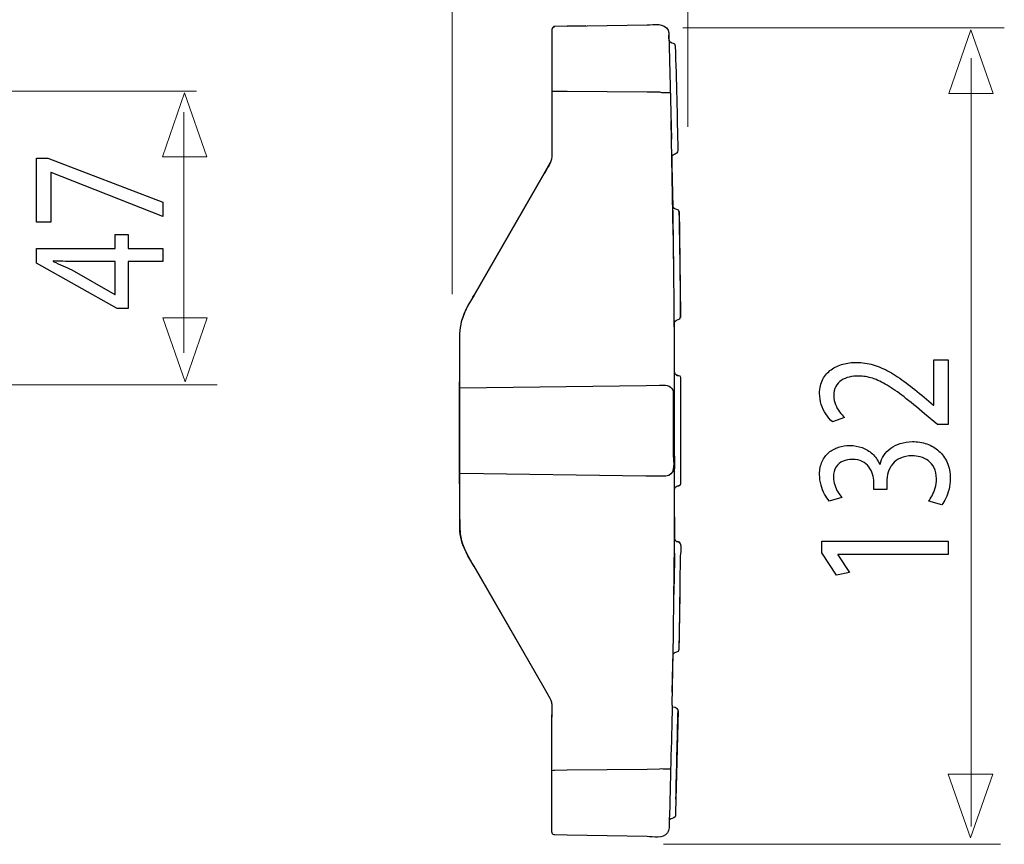
# Model space of a CAD drawing. Units: millimetres. Extents: x -52 to 52, y -30 to 30.
# Drawn here: x 14 to 34, y -29 to -13 of the extents above; entities that cross this region are included whole.
import ezdxf

# ---------------------------------------------------------------- set-up
doc = ezdxf.new("R2010")
doc.units = ezdxf.units.MM
doc.header["$MEASUREMENT"] = 0
doc.layers.add('Ilustrace', color=7, linetype='Continuous')

msp = doc.modelspace()

# ---------------------------------------------------------------- linework, layer by layer
at = {"layer": 'Ilustrace', "color": 250, "lineweight": 15}
for points in [[(22.9424, -18.0445), (22.9424, -18.0445), (22.9424, -6.1067), (22.9424, -6.1067)], [(27.6467, -14.7093), (27.6467, -14.7093), (27.6467, -6.2601), (27.6467, -6.2601)], [(33.9608, -12.7345), (33.9608, -12.7345), (27.5456, -12.7345), (27.5456, -12.7345)], [(33.2975, -13.3412), (33.2975, -13.3412), (33.2975, -28.6589), (33.2975, -28.6589)], [(17.8453, -13.9948), (17.8453, -13.9948), (8.2872, -13.9948), (8.2872, -13.9948)], [(17.5931, -14.4144), (17.5931, -14.4144), (17.5931, -19.2177), (17.5931, -19.2177)], [(18.2588, -19.8503), (18.2588, -19.8503), (8.5849, -19.8503), (8.5849, -19.8503)], [(33.8835, -29.0133), (33.8835, -29.0133), (27.1637, -29.0133), (27.1637, -29.0133)]]:
    msp.add_open_spline(points, degree=3, dxfattribs=at)
at = {"layer": 'Ilustrace', "color": 250, "lineweight": 30}
for points, knots in [([(24.9371, -12.7519), (24.9371, -12.7519), (24.9351, -12.7676), (24.9351, -12.7676), (24.9351, -12.7676), (24.9351, -12.7676), (24.9351, -13.013), (24.9351, -13.013), (24.9351, -13.013), (24.9351, -13.013), (24.9351, -13.8624), (24.9351, -13.8624), (24.9351, -13.8624), (24.9351, -13.8624), (24.9351, -14.1078), (24.9351, -14.1078)], [0, 0, 0, 0, 0.2, 0.2, 0.2, 0.2, 0.4, 0.4, 0.4, 0.4, 0.6, 0.6, 0.6, 0.6, 1, 1, 1, 1]), ([(24.9373, -15.0588), (24.9373, -15.0588), (24.9372, -12.9973), (24.9372, -12.9973), (24.9372, -12.9973), (24.9372, -12.9973), (24.9371, -12.7519), (24.9371, -12.7519)], [0, 0, 0, 0, 0.3333333, 0.3333333, 0.3333333, 0.3333333, 1, 1, 1, 1]), ([(25.6128, -12.6955), (25.6128, -12.6955), (25.3675, -12.6998), (25.3675, -12.6998), (25.3675, -12.6998), (25.3675, -12.6998), (25.2407, -12.702), (25.2407, -12.702), (25.2407, -12.702), (25.2407, -12.702), (24.9954, -12.7063), (24.9954, -12.7063)], [0, 0, 0, 0, 0.25, 0.25, 0.25, 0.25, 0.5, 0.5, 0.5, 0.5, 1, 1, 1, 1]), ([(25.2407, -12.702), (25.2407, -12.702), (26.8368, -12.6741), (26.8368, -12.6741), (26.8368, -12.6741), (26.8368, -12.6741), (27.0821, -12.6699), (27.0821, -12.6699)], [0, 0, 0, 0, 0.3333333, 0.3333333, 0.3333333, 0.3333333, 1, 1, 1, 1]), ([(26.8368, -12.6777), (26.9626, -12.6755), (27.1849, -12.6245), (27.2532, -12.7823), (27.2532, -12.7823), (27.2625, -12.8039), (27.2671, -12.8253), (27.268, -12.8487)], [0, 0, 0, 0, 0.3333333, 0.3333333, 0.3333333, 0.3333333, 1, 1, 1, 1]), ([(24.9351, -12.8136), (24.9351, -13.6435), (24.9351, -14.4734), (24.9351, -15.3032), (24.9351, -15.3032), (24.9237, -15.4333), (24.8465, -15.5225), (24.7797, -15.6384)], [0, 0, 0, 0, 0.3333333, 0.3333333, 0.3333333, 0.3333333, 1, 1, 1, 1]), ([(27.3522, -16.3419), (27.3458, -15.9971), (27.3368, -15.6522), (27.3331, -15.3073), (27.3331, -15.3073), (27.3322, -15.225), (27.4546, -15.2657), (27.4531, -15.1824), (27.4531, -15.1824), (27.4418, -14.4878), (27.4247, -13.7933), (27.4015, -13.099), (27.4015, -13.099), (27.3991, -13.0264), (27.3295, -13.0565), (27.294, -13.0222), (27.294, -13.0222), (27.2573, -12.9867), (27.2725, -12.8825), (27.2718, -12.8584)], [0, 0, 0, 0, 0.1666667, 0.1666667, 0.1666667, 0.1666667, 0.3333333, 0.3333333, 0.3333333, 0.3333333, 0.5, 0.5, 0.5, 0.5, 0.6666667, 0.6666667, 0.6666667, 0.6666667, 1, 1, 1, 1]), ([(24.9379, -13.9964), (24.9379, -13.9964), (25.2406, -13.997), (25.2406, -13.997), (25.2406, -13.997), (25.2406, -13.997), (26.8364, -14.0109), (26.8364, -14.0109), (26.8364, -14.0109), (26.8364, -14.0109), (27.0817, -14.013), (27.0817, -14.013), (27.0817, -14.013), (27.0817, -14.013), (27.1223, -14.0225), (27.1223, -14.0225), (27.1223, -14.0225), (27.1223, -14.0225), (27.3002, -14.0223), (27.3002, -14.0223)], [0, 0, 0, 0, 0.1666667, 0.1666667, 0.1666667, 0.1666667, 0.3333333, 0.3333333, 0.3333333, 0.3333333, 0.5, 0.5, 0.5, 0.5, 0.6666667, 0.6666667, 0.6666667, 0.6666667, 1, 1, 1, 1]), ([(24.9023, -15.4258), (24.9023, -15.4258), (24.7797, -15.6384), (24.7797, -15.6384), (24.7797, -15.6384), (24.7797, -15.6384), (23.3816, -18.0617), (23.3816, -18.0617), (23.3816, -18.0617), (23.3816, -18.0617), (23.259, -18.2742), (23.259, -18.2742), (23.259, -18.2742), (23.259, -18.2742), (23.1954, -18.4006), (23.1954, -18.4006), (23.1954, -18.4006), (23.1954, -18.4006), (23.1881, -18.4181), (23.1881, -18.4181), (23.1881, -18.4181), (23.1881, -18.4181), (23.1381, -18.5643), (23.1381, -18.5643)], [0, 0, 0, 0, 0.1428571, 0.1428571, 0.1428571, 0.1428571, 0.2857143, 0.2857143, 0.2857143, 0.2857143, 0.4285714, 0.4285714, 0.4285714, 0.4285714, 0.5714286, 0.5714286, 0.5714286, 0.5714286, 0.7142857, 0.7142857, 0.7142857, 0.7142857, 1, 1, 1, 1]), ([(23.3831, -18.0635), (23.3831, -18.0635), (24.781, -15.6401), (24.781, -15.6401), (24.781, -15.6401), (24.781, -15.6401), (24.9035, -15.4276), (24.9035, -15.4276), (24.9035, -15.4276), (24.9035, -15.4276), (24.9218, -15.3886), (24.9218, -15.3886)], [0, 0, 0, 0, 0.25, 0.25, 0.25, 0.25, 0.5, 0.5, 0.5, 0.5, 1, 1, 1, 1]), ([(24.7797, -15.6384), (24.7797, -15.6384), (23.3816, -18.0617), (23.3816, -18.0617), (23.3816, -18.0617), (23.3816, -18.0617), (23.259, -18.2742), (23.259, -18.2742), (23.259, -18.2742), (23.259, -18.2742), (23.1883, -18.4178), (23.1883, -18.4178)], [0, 0, 0, 0, 0.25, 0.25, 0.25, 0.25, 0.5, 0.5, 0.5, 0.5, 1, 1, 1, 1]), ([(27.3802, -18.6206), (27.3803, -18.6092), (27.3822, -18.5992), (27.3879, -18.5892), (27.3879, -18.5892), (27.4159, -18.5398), (27.5022, -18.5727), (27.5018, -18.4968), (27.5018, -18.4968), (27.499, -17.8015), (27.4905, -17.106), (27.476, -16.4108), (27.476, -16.4108), (27.4745, -16.3381), (27.3874, -16.368), (27.3593, -16.3194), (27.3593, -16.3194), (27.3542, -16.3105), (27.3516, -16.3004), (27.3514, -16.2903)], [0, 0, 0, 0, 0.1666667, 0.1666667, 0.1666667, 0.1666667, 0.3333333, 0.3333333, 0.3333333, 0.3333333, 0.5, 0.5, 0.5, 0.5, 0.6666667, 0.6666667, 0.6666667, 0.6666667, 1, 1, 1, 1]), ([(23.0969, -18.8882), (23.101, -18.7258), (23.1274, -18.5702), (23.1898, -18.4194), (23.1898, -18.4194), (23.2359, -18.308), (23.3271, -18.1607), (23.3831, -18.0635)], [0, 0, 0, 0, 0.3333333, 0.3333333, 0.3333333, 0.3333333, 1, 1, 1, 1]), ([(27.3798, -22.9626), (27.3798, -22.9626), (27.3798, -22.7172), (27.3798, -22.7172), (27.3798, -22.7172), (27.3798, -22.7172), (27.3801, -18.866), (27.3801, -18.866), (27.3801, -18.866), (27.3801, -18.866), (27.3802, -18.6206), (27.3802, -18.6206)], [0, 0, 0, 0, 0.25, 0.25, 0.25, 0.25, 0.5, 0.5, 0.5, 0.5, 1, 1, 1, 1]), ([(23.0969, -22.4007), (23.0969, -22.4007), (23.0969, -19.1335), (23.0969, -19.1335), (23.0969, -19.1335), (23.0969, -19.1335), (23.0969, -18.8882), (23.0969, -18.8882)], [0, 0, 0, 0, 0.3333333, 0.3333333, 0.3333333, 0.3333333, 1, 1, 1, 1]), ([(27.5073, -19.7082), (27.4944, -19.6592), (27.4519, -19.6745), (27.4178, -19.6551), (27.4178, -19.6551), (27.3974, -19.6436), (27.3894, -19.6252), (27.3863, -19.6031)], [0, 0, 0, 0, 0.3333333, 0.3333333, 0.3333333, 0.3333333, 1, 1, 1, 1]), ([(27.5073, -21.8259), (27.5073, -21.8259), (27.5095, -21.8091), (27.5095, -21.8091), (27.5095, -21.8091), (27.5095, -21.8091), (27.5095, -21.5636), (27.5095, -21.5636), (27.5095, -21.5636), (27.5095, -21.5636), (27.5095, -19.9705), (27.5095, -19.9705), (27.5095, -19.9705), (27.5095, -19.9705), (27.5095, -19.7252), (27.5095, -19.7252), (27.5095, -19.7252), (27.5095, -19.7252), (27.5073, -19.7082), (27.5073, -19.7082)], [0, 0, 0, 0, 0.1666667, 0.1666667, 0.1666667, 0.1666667, 0.3333333, 0.3333333, 0.3333333, 0.3333333, 0.5, 0.5, 0.5, 0.5, 0.6666667, 0.6666667, 0.6666667, 0.6666667, 1, 1, 1, 1]), ([(23.1008, -19.9142), (23.1008, -19.9142), (26.8168, -19.8635), (26.8168, -19.8635), (26.8168, -19.8635), (26.8168, -19.8635), (27.0821, -19.8599), (27.0821, -19.8599)], [0, 0, 0, 0, 0.3333333, 0.3333333, 0.3333333, 0.3333333, 1, 1, 1, 1]), ([(27.0821, -19.8599), (27.1815, -19.8596), (27.3068, -19.8481), (27.3483, -19.9623), (27.3483, -19.9623), (27.3562, -19.9843), (27.3553, -19.9907), (27.3574, -20.0137)], [0, 0, 0, 0, 0.3333333, 0.3333333, 0.3333333, 0.3333333, 1, 1, 1, 1]), ([(27.3574, -20.0137), (27.3574, -20.0137), (27.3574, -20.259), (27.3574, -20.259), (27.3574, -20.259), (27.3574, -20.259), (27.3574, -21.2751), (27.3574, -21.2751)], [0, 0, 0, 0, 0.3333333, 0.3333333, 0.3333333, 0.3333333, 1, 1, 1, 1]), ([(27.3574, -21.2751), (27.3574, -21.3798), (27.4065, -21.5996), (27.265, -21.6597), (27.265, -21.6597), (27.2478, -21.6671), (27.2263, -21.6718), (27.2077, -21.6725)], [0, 0, 0, 0, 0.3333333, 0.3333333, 0.3333333, 0.3333333, 1, 1, 1, 1]), ([(27.2077, -21.6724), (27.2077, -21.6724), (27.0724, -21.6744), (27.0724, -21.6744), (27.0724, -21.6744), (27.0724, -21.6744), (26.8081, -21.6708), (26.8081, -21.6708), (26.8081, -21.6708), (26.8081, -21.6708), (23.1059, -21.6202), (23.1059, -21.6202)], [0, 0, 0, 0, 0.25, 0.25, 0.25, 0.25, 0.5, 0.5, 0.5, 0.5, 1, 1, 1, 1]), ([(27.3863, -21.9311), (27.3894, -21.9091), (27.3973, -21.8906), (27.4177, -21.879), (27.4177, -21.879), (27.4518, -21.8596), (27.4944, -21.8751), (27.5073, -21.8259)], [0, 0, 0, 0, 0.3333333, 0.3333333, 0.3333333, 0.3333333, 1, 1, 1, 1]), ([(23.3831, -23.4706), (23.288, -23.3057), (23.1879, -23.1482), (23.1383, -22.9626), (23.1383, -22.9626), (23.0889, -22.7772), (23.0969, -22.5908), (23.0969, -22.4007)], [0, 0, 0, 0, 0.3333333, 0.3333333, 0.3333333, 0.3333333, 1, 1, 1, 1]), ([(24.9204, -26.1471), (24.9204, -26.1471), (24.9023, -26.1083), (24.9023, -26.1083), (24.9023, -26.1083), (24.9023, -26.1083), (24.7797, -25.8958), (24.7797, -25.8958), (24.7797, -25.8958), (24.7797, -25.8958), (23.3816, -23.4725), (23.3816, -23.4725), (23.3816, -23.4725), (23.3816, -23.4725), (23.259, -23.26), (23.259, -23.26), (23.259, -23.26), (23.259, -23.26), (23.1893, -23.1189), (23.1893, -23.1189)], [0, 0, 0, 0, 0.1666667, 0.1666667, 0.1666667, 0.1666667, 0.3333333, 0.3333333, 0.3333333, 0.3333333, 0.5, 0.5, 0.5, 0.5, 0.6666667, 0.6666667, 0.6666667, 0.6666667, 1, 1, 1, 1]), ([(27.476, -25.1234), (27.476, -25.1234), (27.4791, -24.878), (27.4791, -24.878), (27.4791, -24.878), (27.4791, -24.878), (27.4988, -23.2828), (27.4988, -23.2828)], [0, 0, 0, 0, 0.3333333, 0.3333333, 0.3333333, 0.3333333, 1, 1, 1, 1]), ([(24.9037, -26.1064), (24.9037, -26.1064), (24.7812, -25.8938), (24.7812, -25.8938), (24.7812, -25.8938), (24.7812, -25.8938), (23.3831, -23.4706), (23.3831, -23.4706)], [0, 0, 0, 0, 0.3333333, 0.3333333, 0.3333333, 0.3333333, 1, 1, 1, 1]), ([(27.3514, -25.2439), (27.3516, -25.2338), (27.3542, -25.2236), (27.3593, -25.2148), (27.3593, -25.2148), (27.3874, -25.1662), (27.4745, -25.1961), (27.476, -25.1234)], [0, 0, 0, 0, 0.3333333, 0.3333333, 0.3333333, 0.3333333, 1, 1, 1, 1]), ([(27.3376, -25.9816), (27.3376, -25.9816), (27.3476, -25.4377), (27.3476, -25.4377), (27.3476, -25.4377), (27.3476, -25.4377), (27.3522, -25.1923), (27.3522, -25.1923)], [0, 0, 0, 0, 0.3333333, 0.3333333, 0.3333333, 0.3333333, 1, 1, 1, 1]), ([(27.4532, -26.3506), (27.4487, -26.3143), (27.429, -26.2946), (27.3931, -26.2892), (27.3931, -26.2892), (27.3931, -26.2892), (27.3319, -26.279), (27.3319, -26.279)], [0, 0, 0, 0, 0.3333333, 0.3333333, 0.3333333, 0.3333333, 1, 1, 1, 1]), ([(24.9351, -27.4177), (24.9351, -27.4177), (24.9351, -27.1724), (24.9351, -27.1724), (24.9351, -27.1724), (24.9351, -27.1724), (24.9351, -26.4763), (24.9351, -26.4763)], [0, 0, 0, 0, 0.3333333, 0.3333333, 0.3333333, 0.3333333, 1, 1, 1, 1]), ([(27.4532, -26.3506), (27.4532, -26.3506), (27.4471, -26.5958), (27.4471, -26.5958), (27.4471, -26.5958), (27.4471, -26.5958), (27.4094, -28.1262), (27.4094, -28.1262), (27.4094, -28.1262), (27.4094, -28.1262), (27.4034, -28.3715), (27.4034, -28.3715)], [0, 0, 0, 0, 0.25, 0.25, 0.25, 0.25, 0.5, 0.5, 0.5, 0.5, 1, 1, 1, 1]), ([(24.9351, -28.7666), (24.9351, -28.7666), (24.9351, -28.5212), (24.9351, -28.5212), (24.9351, -28.5212), (24.9351, -28.5212), (24.9351, -27.179), (24.9351, -27.179), (24.9351, -27.179), (24.9351, -27.179), (24.9351, -26.9336), (24.9351, -26.9336)], [0, 0, 0, 0, 0.25, 0.25, 0.25, 0.25, 0.5, 0.5, 0.5, 0.5, 1, 1, 1, 1]), ([(27.2973, -27.5168), (27.2973, -27.5168), (27.154, -27.518), (27.154, -27.518), (27.154, -27.518), (27.154, -27.518), (27.1223, -27.5117), (27.1223, -27.5117), (27.1223, -27.5117), (27.1223, -27.5117), (27.0817, -27.5181), (27.0817, -27.5181), (27.0817, -27.5181), (27.0817, -27.5181), (26.8364, -27.5206), (26.8364, -27.5206), (26.8364, -27.5206), (26.8364, -27.5206), (25.2406, -27.5368), (25.2406, -27.5368), (25.2406, -27.5368), (25.2406, -27.5368), (24.9952, -27.5392), (24.9952, -27.5392)], [0, 0, 0, 0, 0.1428571, 0.1428571, 0.1428571, 0.1428571, 0.2857143, 0.2857143, 0.2857143, 0.2857143, 0.4285714, 0.4285714, 0.4285714, 0.4285714, 0.5714286, 0.5714286, 0.5714286, 0.5714286, 0.7142857, 0.7142857, 0.7142857, 0.7142857, 1, 1, 1, 1]), ([(27.4034, -28.3715), (27.4028, -28.3954), (27.408, -28.4413), (27.3923, -28.4669), (27.3923, -28.4669), (27.3655, -28.5103), (27.3094, -28.4812), (27.2834, -28.5256), (27.2834, -28.5256), (27.2783, -28.5342), (27.2758, -28.5439), (27.2754, -28.5539)], [0, 0, 0, 0, 0.25, 0.25, 0.25, 0.25, 0.5, 0.5, 0.5, 0.5, 1, 1, 1, 1]), ([(26.8368, -28.86), (26.8368, -28.86), (25.2407, -28.8322), (25.2407, -28.8322), (25.2407, -28.8322), (25.2407, -28.8322), (24.9954, -28.8279), (24.9954, -28.8279), (24.9954, -28.8279), (24.9954, -28.8279), (24.9797, -28.8256), (24.9797, -28.8256)], [0, 0, 0, 0, 0.25, 0.25, 0.25, 0.25, 0.5, 0.5, 0.5, 0.5, 1, 1, 1, 1]), ([(27.2715, -28.6856), (27.2698, -28.721), (27.2595, -28.7548), (27.2393, -28.7842), (27.2393, -28.7842), (27.1543, -28.9083), (26.9527, -28.862), (26.8368, -28.86)], [0, 0, 0, 0, 0.3333333, 0.3333333, 0.3333333, 0.3333333, 1, 1, 1, 1])]:
    msp.add_open_spline(points, degree=3, knots=knots, dxfattribs=at)
for points in [[(24.9954, -12.7063), (24.9682, -12.707), (24.9441, -12.7256), (24.9371, -12.7519)], [(24.9527, -12.7278), (24.966, -12.7175), (24.9777, -12.7103), (24.9952, -12.7099)], [(27.3256, -14.9556), (27.3256, -14.9556), (27.2715, -12.8486), (27.2715, -12.8486)], [(27.357, -16.827), (27.357, -16.827), (27.3175, -14.5916), (27.3175, -14.5916)], [(27.3522, -16.3419), (27.3522, -16.3419), (27.3308, -15.1955), (27.3308, -15.1955)], [(27.3477, -16.0795), (27.3477, -16.0795), (27.3308, -15.1958), (27.3308, -15.1958)], [(27.3517, -16.3136), (27.3517, -16.3136), (27.3308, -15.1958), (27.3308, -15.1958)], [(27.381, -19.1873), (27.3732, -18.1517), (27.363, -17.1162), (27.3477, -16.0806)], [(27.3514, -16.2903), (27.3514, -16.2903), (27.3477, -16.0822), (27.3477, -16.0822)], [(27.4737, -16.3962), (27.485, -17.1016), (27.4939, -17.8072), (27.4999, -18.5128)], [(27.3686, -17.4928), (27.3686, -17.4928), (27.3574, -16.6717), (27.3574, -16.6717)], [(27.3833, -19.0552), (27.3833, -19.0552), (27.3798, -18.5716), (27.3798, -18.5716)], [(27.3834, -19.0592), (27.3834, -19.0592), (27.3798, -18.5716), (27.3798, -18.5716)], [(23.0948, -21.6772), (23.0948, -21.6772), (23.0948, -19.7901), (23.0948, -19.7901)], [(27.4044, -19.649), (27.4236, -19.6633), (27.4403, -19.667), (27.4637, -19.6696)], [(27.5073, -21.8259), (27.51, -21.12), (27.51, -20.4141), (27.5073, -19.7082)], [(23.0948, -19.9582), (23.0948, -19.9582), (23.0948, -21.5861), (23.0948, -21.5861)], [(23.0948, -19.9726), (23.0948, -19.9726), (23.0948, -21.576), (23.0948, -21.576)], [(23.0948, -19.9919), (23.0948, -19.9919), (23.0948, -21.5615), (23.0948, -21.5615)], [(23.0948, -20.0146), (23.0948, -20.0146), (23.0948, -21.5196), (23.0948, -21.5196)], [(23.0948, -21.4948), (23.0948, -21.4948), (23.0948, -20.0394), (23.0948, -20.0394)], [(27.3707, -21.5886), (27.4014, -21.4872), (27.3843, -21.3815), (27.3843, -21.2751)], [(23.0948, -21.7442), (23.0948, -21.7442), (23.0948, -21.4807), (23.0948, -21.4807)], [(23.0948, -21.8235), (23.0948, -21.8235), (23.0948, -21.5443), (23.0948, -21.5443)], [(23.0948, -21.6217), (23.0948, -21.6217), (23.0948, -22.0139), (23.0948, -22.0139)], [(23.0948, -21.9296), (23.0948, -22.2219), (23.0862, -22.515), (23.1053, -22.8066)], [(27.4043, -21.8851), (27.4322, -21.8644), (27.4642, -21.8693), (27.4914, -21.849)], [(27.3833, -22.4832), (27.3833, -22.4832), (27.3802, -22.9136), (27.3802, -22.9136)], [(23.1893, -23.1189), (23.1187, -22.9757), (23.0982, -22.8048), (23.0949, -22.6471)], [(27.3533, -25.2297), (27.3662, -24.4632), (27.373, -23.6967), (27.382, -22.9301)], [(27.3802, -22.9136), (27.3836, -22.9452), (27.3967, -22.9626), (27.4263, -22.9745)], [(27.4263, -22.9745), (27.4478, -22.9825), (27.4654, -22.9835), (27.4842, -22.9979)], [(27.4988, -23.2828), (27.4993, -23.2487), (27.5633, -22.9926), (27.441, -22.9754)], [(27.3776, -23.2089), (27.3776, -23.2089), (27.3688, -24.0357), (27.3688, -24.0357)], [(27.3798, -23.2095), (27.3798, -23.2095), (27.3688, -24.0357), (27.3688, -24.0357)], [(27.3776, -23.2089), (27.3776, -23.2089), (27.3711, -23.8033), (27.3711, -23.8033)], [(27.4737, -25.138), (27.4737, -25.138), (27.4914, -24.0417), (27.4914, -24.0417)], [(27.3353, -26.242), (27.3353, -26.242), (27.3522, -25.1923), (27.3522, -25.1923)], [(27.3477, -25.452), (27.3477, -25.452), (27.3514, -25.2439), (27.3514, -25.2439)], [(24.937, -26.4754), (24.937, -26.3715), (24.9628, -26.212), (24.9037, -26.1064)], [(24.9351, -26.4763), (24.9351, -26.4088), (24.9543, -26.2405), (24.9204, -26.1471)], [(27.3347, -26.2407), (27.3164, -27.0073), (27.2998, -27.7739), (27.2773, -28.5404)], [(27.4084, -28.1168), (27.4231, -27.5231), (27.439, -26.9295), (27.4513, -26.3357)], [(24.9952, -27.5392), (24.9774, -27.5394), (24.9603, -27.541), (24.9431, -27.5457)], [(27.2754, -28.5539), (27.2754, -28.5539), (27.2715, -28.6856), (27.2715, -28.6856)], [(24.9797, -28.8256), (24.9535, -28.8181), (24.9353, -28.7937), (24.9351, -28.7666)]]:
    msp.add_open_spline(points, degree=3, dxfattribs=at)
at = {"layer": 'Ilustrace', "color": 250, "lineweight": 9}
for points in [[(33.7383, -14.0466), (33.7383, -14.0466), (33.7383, -14.0466), (33.7383, -14.0466), (33.7383, -14.0466), (33.7383, -14.0466), (33.7383, -14.0466), (33.7383, -14.0466), (33.7383, -14.0466), (33.7383, -14.0466), (33.2949, -12.7738), (33.2949, -12.7738), (33.2949, -12.7738), (33.2949, -12.7738), (32.8515, -14.0466), (32.8515, -14.0466), (32.8515, -14.0466), (32.8515, -14.0466), (32.8515, -14.0466), (32.8515, -14.0466), (32.8515, -14.0466), (32.8515, -14.0466), (32.8515, -14.0466), (32.8515, -14.0466), (32.8515, -14.0466), (32.8515, -14.0466), (33.7383, -14.0466), (33.7383, -14.0466)], [(18.0504, -15.3069), (18.0504, -15.3069), (18.0504, -15.3069), (18.0504, -15.3069), (18.0504, -15.3069), (18.0504, -15.3069), (18.0504, -15.3069), (18.0504, -15.3069), (18.0504, -15.3069), (18.0504, -15.3069), (17.607, -14.0341), (17.607, -14.0341), (17.607, -14.0341), (17.607, -14.0341), (17.1636, -15.3069), (17.1636, -15.3069), (17.1636, -15.3069), (17.1636, -15.3069), (17.1636, -15.3069), (17.1636, -15.3069), (17.1636, -15.3069), (17.1636, -15.3069), (17.1636, -15.3069), (17.1636, -15.3069), (17.1636, -15.3069), (17.1636, -15.3069), (18.0504, -15.3069), (18.0504, -15.3069)], [(18.0591, -18.517), (18.0591, -18.517), (18.0591, -18.517), (18.0591, -18.517), (18.0591, -18.517), (18.0591, -18.517), (18.0591, -18.517), (18.0591, -18.517), (18.0591, -18.517), (18.0591, -18.517), (17.6157, -19.7898), (17.6157, -19.7898), (17.6157, -19.7898), (17.6157, -19.7898), (17.1723, -18.517), (17.1723, -18.517), (17.1723, -18.517), (17.1723, -18.517), (17.1723, -18.517), (17.1723, -18.517), (17.1723, -18.517), (17.1723, -18.517), (17.1723, -18.517), (17.1723, -18.517), (17.1723, -18.517), (17.1723, -18.517), (18.0591, -18.517), (18.0591, -18.517)], [(33.7306, -27.6141), (33.7306, -27.6141), (33.7306, -27.6141), (33.7306, -27.6141), (33.7306, -27.6141), (33.7306, -27.6141), (33.7306, -27.6141), (33.7306, -27.6141), (33.7306, -27.6141), (33.7306, -27.6141), (33.2872, -28.8869), (33.2872, -28.8869), (33.2872, -28.8869), (33.2872, -28.8869), (32.8438, -27.6141), (32.8438, -27.6141), (32.8438, -27.6141), (32.8438, -27.6141), (32.8438, -27.6141), (32.8438, -27.6141), (32.8438, -27.6141), (32.8438, -27.6141), (32.8438, -27.6141), (32.8438, -27.6141), (32.8438, -27.6141), (32.8438, -27.6141), (33.7306, -27.6141), (33.7306, -27.6141)]]:
    msp.add_open_spline(points, degree=3, knots=[0, 0, 0, 0, 0.125, 0.125, 0.125, 0.125, 0.25, 0.25, 0.25, 0.25, 0.375, 0.375, 0.375, 0.375, 0.5, 0.5, 0.5, 0.5, 0.625, 0.625, 0.625, 0.625, 0.75, 0.75, 0.75, 0.75, 1, 1, 1, 1], dxfattribs=at)
at = {"layer": 'Ilustrace', "color": 250}
for points, knots in [([(14.6524, -16.6073), (14.6524, -16.6073), (14.9356, -16.6073), (14.9356, -16.6073), (14.9356, -16.6073), (14.9356, -16.6073), (14.9356, -15.6202), (14.9356, -15.6202), (14.9356, -15.6202), (14.9356, -15.6202), (14.9433, -15.6202), (14.9433, -15.6202), (14.9433, -15.6202), (14.9433, -15.6202), (17.1745, -16.4955), (17.1745, -16.4955), (17.1745, -16.4955), (17.1745, -16.4955), (17.1745, -16.213), (17.1745, -16.213), (17.1745, -16.213), (17.1745, -16.213), (14.8773, -15.3345), (14.8773, -15.3345), (14.8773, -15.3345), (14.8773, -15.3345), (14.6524, -15.3345), (14.6524, -15.3345), (14.6524, -15.3345), (14.6524, -15.3345), (14.6524, -16.6073), (14.6524, -16.6073)], [0, 0, 0, 0, 0.1111111, 0.1111111, 0.1111111, 0.1111111, 0.2222222, 0.2222222, 0.2222222, 0.2222222, 0.3333333, 0.3333333, 0.3333333, 0.3333333, 0.4444444, 0.4444444, 0.4444444, 0.4444444, 0.5555556, 0.5555556, 0.5555556, 0.5555556, 0.6666667, 0.6666667, 0.6666667, 0.6666667, 0.7777778, 0.7777778, 0.7777778, 0.7777778, 1, 1, 1, 1]), ([(17.1745, -17.135), (17.1745, -17.135), (16.4839, -17.135), (16.4839, -17.135), (16.4839, -17.135), (16.4839, -17.135), (16.4839, -16.8525), (16.4839, -16.8525), (16.4839, -16.8525), (16.4839, -16.8525), (16.22, -16.8525), (16.22, -16.8525), (16.22, -16.8525), (16.22, -16.8525), (16.22, -17.135), (16.22, -17.135), (16.22, -17.135), (16.22, -17.135), (14.6524, -17.135), (14.6524, -17.135), (14.6524, -17.135), (14.6524, -17.135), (14.6524, -17.4298), (14.6524, -17.4298), (14.6524, -17.4298), (14.6524, -17.4298), (16.2627, -18.33), (16.2627, -18.33), (16.2627, -18.33), (16.2627, -18.33), (16.4839, -18.33), (16.4839, -18.33), (16.4839, -18.33), (16.4839, -18.33), (16.4839, -17.3925), (16.4839, -17.3925), (16.4839, -17.3925), (16.4839, -17.3925), (17.1745, -17.3925), (17.1745, -17.3925), (17.1745, -17.3925), (17.1745, -17.3925), (17.1745, -17.135), (17.1745, -17.135)], [0, 0, 0, 0, 0.0833333, 0.0833333, 0.0833333, 0.0833333, 0.1666667, 0.1666667, 0.1666667, 0.1666667, 0.25, 0.25, 0.25, 0.25, 0.3333333, 0.3333333, 0.3333333, 0.3333333, 0.4166667, 0.4166667, 0.4166667, 0.4166667, 0.5, 0.5, 0.5, 0.5, 0.5833333, 0.5833333, 0.5833333, 0.5833333, 0.6666667, 0.6666667, 0.6666667, 0.6666667, 0.75, 0.75, 0.75, 0.75, 0.8333333, 0.8333333, 0.8333333, 0.8333333, 1, 1, 1, 1]), ([(16.22, -18.0538), (16.22, -18.0538), (16.2121, -18.0538), (16.2121, -18.0538), (16.2121, -18.0538), (16.2121, -18.0538), (15.3547, -17.5602), (15.3547, -17.5602), (15.3547, -17.5602), (15.2971, -17.5328), (15.2389, -17.5053), (15.18, -17.4785), (15.18, -17.4785), (15.1205, -17.4521), (15.0547, -17.4231), (14.9822, -17.3925), (14.9822, -17.3925), (14.9822, -17.3925), (14.9822, -17.3832), (14.9822, -17.3832), (14.9822, -17.3832), (15.114, -17.3895), (15.246, -17.3925), (15.378, -17.3925), (15.378, -17.3925), (15.378, -17.3925), (16.22, -17.3925), (16.22, -17.3925), (16.22, -17.3925), (16.22, -17.3925), (16.22, -18.0538), (16.22, -18.0538)], [0, 0, 0, 0, 0.1111111, 0.1111111, 0.1111111, 0.1111111, 0.2222222, 0.2222222, 0.2222222, 0.2222222, 0.3333333, 0.3333333, 0.3333333, 0.3333333, 0.4444444, 0.4444444, 0.4444444, 0.4444444, 0.5555556, 0.5555556, 0.5555556, 0.5555556, 0.6666667, 0.6666667, 0.6666667, 0.6666667, 0.7777778, 0.7777778, 0.7777778, 0.7777778, 1, 1, 1, 1]), ([(32.8405, -19.3552), (32.8405, -19.3552), (32.5573, -19.3552), (32.5573, -19.3552), (32.5573, -19.3552), (32.5573, -19.3552), (32.5573, -20.2587), (32.5573, -20.2587), (32.5573, -20.2587), (32.5573, -20.2587), (32.5494, -20.2587), (32.5494, -20.2587), (32.5494, -20.2587), (32.5494, -20.2587), (32.3633, -20.1003), (32.3633, -20.1003), (32.3633, -20.1003), (32.2358, -19.9937), (32.1149, -19.8975), (32.001, -19.8122), (32.001, -19.8122), (31.8873, -19.7268), (31.7761, -19.6538), (31.6687, -19.5932), (31.6687, -19.5932), (31.5612, -19.5323), (31.4533, -19.4862), (31.3446, -19.4536), (31.3446, -19.4536), (31.2366, -19.4215), (31.1247, -19.4054), (31.0091, -19.405), (31.0091, -19.405), (30.9178, -19.405), (30.8286, -19.4163), (30.742, -19.4401), (30.742, -19.4401), (30.6552, -19.464), (30.577, -19.5011), (30.5073, -19.5509), (30.5073, -19.5509), (30.4366, -19.6005), (30.381, -19.6647), (30.3397, -19.7427), (30.3397, -19.7427), (30.2976, -19.8209), (30.2763, -19.914), (30.2757, -20.0226), (30.2757, -20.0226), (30.2763, -20.0993), (30.2874, -20.1721), (30.31, -20.2416), (30.31, -20.2416), (30.3326, -20.3109), (30.3629, -20.375), (30.4018, -20.434), (30.4018, -20.434), (30.44, -20.4924), (30.4832, -20.5447), (30.5318, -20.5908), (30.5318, -20.5908), (30.5318, -20.5908), (30.7723, -20.5039), (30.7723, -20.5039), (30.7723, -20.5039), (30.7393, -20.4727), (30.7063, -20.4356), (30.674, -20.3921), (30.674, -20.3921), (30.641, -20.3486), (30.6145, -20.3006), (30.5926, -20.2472), (30.5926, -20.2472), (30.5713, -20.194), (30.5596, -20.1366), (30.5589, -20.0754), (30.5589, -20.0754), (30.5596, -20.0004), (30.5731, -19.9373), (30.5996, -19.8861), (30.5996, -19.8861), (30.6269, -19.8354), (30.6631, -19.7945), (30.709, -19.764), (30.709, -19.764), (30.7555, -19.7334), (30.8078, -19.7112), (30.8667, -19.6978), (30.8667, -19.6978), (30.9257, -19.6843), (30.987, -19.6776), (31.0517, -19.6782), (31.0517, -19.6782), (31.1461, -19.6782), (31.2393, -19.6931), (31.3317, -19.7231), (31.3317, -19.7231), (31.4248, -19.7531), (31.5218, -19.7987), (31.624, -19.8602), (31.624, -19.8602), (31.7262, -19.9218), (31.8382, -20), (31.9597, -20.0945), (31.9597, -20.0945), (32.0813, -20.1888), (32.2184, -20.3006), (32.371, -20.4292), (32.371, -20.4292), (32.371, -20.4292), (32.631, -20.6435), (32.631, -20.6435), (32.631, -20.6435), (32.631, -20.6435), (32.8405, -20.6435), (32.8405, -20.6435), (32.8405, -20.6435), (32.8405, -20.6435), (32.8405, -19.3552), (32.8405, -19.3552)], [0, 0, 0, 0, 0.0322581, 0.0322581, 0.0322581, 0.0322581, 0.0645161, 0.0645161, 0.0645161, 0.0645161, 0.0967742, 0.0967742, 0.0967742, 0.0967742, 0.1290323, 0.1290323, 0.1290323, 0.1290323, 0.1612903, 0.1612903, 0.1612903, 0.1612903, 0.1935484, 0.1935484, 0.1935484, 0.1935484, 0.2258065, 0.2258065, 0.2258065, 0.2258065, 0.2580645, 0.2580645, 0.2580645, 0.2580645, 0.2903226, 0.2903226, 0.2903226, 0.2903226, 0.3225806, 0.3225806, 0.3225806, 0.3225806, 0.3548387, 0.3548387, 0.3548387, 0.3548387, 0.3870968, 0.3870968, 0.3870968, 0.3870968, 0.4193548, 0.4193548, 0.4193548, 0.4193548, 0.4516129, 0.4516129, 0.4516129, 0.4516129, 0.483871, 0.483871, 0.483871, 0.483871, 0.516129, 0.516129, 0.516129, 0.516129, 0.5483871, 0.5483871, 0.5483871, 0.5483871, 0.5806452, 0.5806452, 0.5806452, 0.5806452, 0.6129032, 0.6129032, 0.6129032, 0.6129032, 0.6451613, 0.6451613, 0.6451613, 0.6451613, 0.6774194, 0.6774194, 0.6774194, 0.6774194, 0.7096774, 0.7096774, 0.7096774, 0.7096774, 0.7419355, 0.7419355, 0.7419355, 0.7419355, 0.7741935, 0.7741935, 0.7741935, 0.7741935, 0.8064516, 0.8064516, 0.8064516, 0.8064516, 0.8387097, 0.8387097, 0.8387097, 0.8387097, 0.8709677, 0.8709677, 0.8709677, 0.8709677, 0.9032258, 0.9032258, 0.9032258, 0.9032258, 0.9354839, 0.9354839, 0.9354839, 0.9354839, 1, 1, 1, 1]), ([(32.7124, -22.2452), (32.7402, -22.2116), (32.7668, -22.1681), (32.7926, -22.1153), (32.7926, -22.1153), (32.8184, -22.0625), (32.8398, -22.0026), (32.8574, -21.9353), (32.8574, -21.9353), (32.8742, -21.8681), (32.8825, -21.7967), (32.8832, -21.7206), (32.8832, -21.7206), (32.8825, -21.6001), (32.8618, -21.494), (32.8217, -21.4024), (32.8217, -21.4024), (32.7817, -21.3109), (32.7261, -21.2343), (32.6561, -21.1721), (32.6561, -21.1721), (32.5864, -21.1102), (32.5055, -21.0635), (32.4149, -21.032), (32.4149, -21.032), (32.3244, -21.001), (32.228, -20.9849), (32.1265, -20.9849), (32.1265, -20.9849), (32.0379, -20.9859), (31.9578, -20.9984), (31.8853, -21.0216), (31.8853, -21.0216), (31.8121, -21.0449), (31.7488, -21.077), (31.694, -21.1179), (31.694, -21.1179), (31.6389, -21.1588), (31.5937, -21.2063), (31.558, -21.2601), (31.558, -21.2601), (31.5225, -21.3145), (31.4972, -21.3724), (31.4823, -21.435), (31.4823, -21.435), (31.4823, -21.435), (31.4746, -21.435), (31.4746, -21.435), (31.4746, -21.435), (31.4364, -21.3533), (31.388, -21.2845), (31.3285, -21.2297), (31.3285, -21.2297), (31.2689, -21.1743), (31.2004, -21.1324), (31.1242, -21.1044), (31.1242, -21.1044), (31.0478, -21.0764), (30.9657, -21.0625), (30.8771, -21.0625), (30.8771, -21.0625), (30.7994, -21.0625), (30.7252, -21.0739), (30.654, -21.0967), (30.654, -21.0967), (30.5822, -21.1199), (30.5182, -21.1551), (30.4613, -21.2023), (30.4613, -21.2023), (30.4043, -21.2493), (30.3597, -21.3093), (30.3267, -21.3822), (30.3267, -21.3822), (30.2931, -21.4546), (30.2763, -21.5406), (30.2757, -21.6399), (30.2757, -21.6399), (30.2763, -21.7129), (30.2859, -21.7828), (30.3041, -21.8499), (30.3041, -21.8499), (30.3229, -21.9172), (30.3467, -21.9783), (30.376, -22.0331), (30.376, -22.0331), (30.4056, -22.0879), (30.4366, -22.134), (30.4696, -22.1707), (30.4696, -22.1707), (30.4696, -22.1707), (30.718, -22.0963), (30.718, -22.0963), (30.718, -22.0963), (30.6914, -22.0667), (30.6656, -22.031), (30.6403, -21.9887), (30.6403, -21.9887), (30.6145, -21.9468), (30.5939, -21.9001), (30.577, -21.8495), (30.577, -21.8495), (30.5602, -21.7993), (30.5517, -21.747), (30.5512, -21.6927), (30.5512, -21.6927), (30.5517, -21.6089), (30.5698, -21.5412), (30.6048, -21.4894), (30.6048, -21.4894), (30.6398, -21.4371), (30.6857, -21.3988), (30.7433, -21.3744), (30.7433, -21.3744), (30.8001, -21.3502), (30.8629, -21.3383), (30.9314, -21.3389), (30.9314, -21.3389), (31.0058, -21.3393), (31.0704, -21.3538), (31.1242, -21.3812), (31.1242, -21.3812), (31.1778, -21.4086), (31.2225, -21.4449), (31.2567, -21.4894), (31.2567, -21.4894), (31.2917, -21.5338), (31.3168, -21.5825), (31.3337, -21.6347), (31.3337, -21.6347), (31.3498, -21.6869), (31.3582, -21.7381), (31.3582, -21.7889), (31.3582, -21.7889), (31.3582, -21.7889), (31.3582, -21.941), (31.3582, -21.941), (31.3582, -21.941), (31.3582, -21.941), (31.6143, -21.941), (31.6143, -21.941), (31.6143, -21.941), (31.6143, -21.941), (31.6143, -21.7889), (31.6143, -21.7889), (31.6143, -21.7889), (31.6143, -21.7222), (31.624, -21.6579), (31.6434, -21.5964), (31.6434, -21.5964), (31.6628, -21.5348), (31.6932, -21.4795), (31.734, -21.4304), (31.734, -21.4304), (31.7747, -21.3812), (31.827, -21.3419), (31.8911, -21.3129), (31.8911, -21.3129), (31.9545, -21.2839), (32.0308, -21.269), (32.1188, -21.2674), (32.1188, -21.2674), (32.1732, -21.2664), (32.2288, -21.2731), (32.2849, -21.2886), (32.2849, -21.2886), (32.3419, -21.3036), (32.3948, -21.329), (32.4434, -21.3641), (32.4434, -21.3641), (32.4919, -21.3993), (32.5313, -21.4465), (32.5611, -21.5054), (32.5611, -21.5054), (32.5916, -21.5644), (32.607, -21.6369), (32.6077, -21.7237), (32.6077, -21.7237), (32.607, -21.7884), (32.598, -21.8499), (32.5805, -21.9079), (32.5805, -21.9079), (32.5631, -21.9658), (32.5424, -22.0176), (32.5184, -22.0631), (32.5184, -22.0631), (32.4945, -22.1086), (32.4725, -22.1443), (32.4524, -22.1707), (32.4524, -22.1707), (32.4524, -22.1707), (32.7124, -22.2452), (32.7124, -22.2452)], [0, 0, 0, 0, 0.0204082, 0.0204082, 0.0204082, 0.0204082, 0.0408163, 0.0408163, 0.0408163, 0.0408163, 0.0612245, 0.0612245, 0.0612245, 0.0612245, 0.0816327, 0.0816327, 0.0816327, 0.0816327, 0.1020408, 0.1020408, 0.1020408, 0.1020408, 0.122449, 0.122449, 0.122449, 0.122449, 0.1428571, 0.1428571, 0.1428571, 0.1428571, 0.1632653, 0.1632653, 0.1632653, 0.1632653, 0.1836735, 0.1836735, 0.1836735, 0.1836735, 0.2040816, 0.2040816, 0.2040816, 0.2040816, 0.2244898, 0.2244898, 0.2244898, 0.2244898, 0.244898, 0.244898, 0.244898, 0.244898, 0.2653061, 0.2653061, 0.2653061, 0.2653061, 0.2857143, 0.2857143, 0.2857143, 0.2857143, 0.3061224, 0.3061224, 0.3061224, 0.3061224, 0.3265306, 0.3265306, 0.3265306, 0.3265306, 0.3469388, 0.3469388, 0.3469388, 0.3469388, 0.3673469, 0.3673469, 0.3673469, 0.3673469, 0.3877551, 0.3877551, 0.3877551, 0.3877551, 0.4081633, 0.4081633, 0.4081633, 0.4081633, 0.4285714, 0.4285714, 0.4285714, 0.4285714, 0.4489796, 0.4489796, 0.4489796, 0.4489796, 0.4693878, 0.4693878, 0.4693878, 0.4693878, 0.4897959, 0.4897959, 0.4897959, 0.4897959, 0.5102041, 0.5102041, 0.5102041, 0.5102041, 0.5306122, 0.5306122, 0.5306122, 0.5306122, 0.5510204, 0.5510204, 0.5510204, 0.5510204, 0.5714286, 0.5714286, 0.5714286, 0.5714286, 0.5918367, 0.5918367, 0.5918367, 0.5918367, 0.6122449, 0.6122449, 0.6122449, 0.6122449, 0.6326531, 0.6326531, 0.6326531, 0.6326531, 0.6530612, 0.6530612, 0.6530612, 0.6530612, 0.6734694, 0.6734694, 0.6734694, 0.6734694, 0.6938776, 0.6938776, 0.6938776, 0.6938776, 0.7142857, 0.7142857, 0.7142857, 0.7142857, 0.7346939, 0.7346939, 0.7346939, 0.7346939, 0.755102, 0.755102, 0.755102, 0.755102, 0.7755102, 0.7755102, 0.7755102, 0.7755102, 0.7959184, 0.7959184, 0.7959184, 0.7959184, 0.8163265, 0.8163265, 0.8163265, 0.8163265, 0.8367347, 0.8367347, 0.8367347, 0.8367347, 0.8571429, 0.8571429, 0.8571429, 0.8571429, 0.877551, 0.877551, 0.877551, 0.877551, 0.8979592, 0.8979592, 0.8979592, 0.8979592, 0.9183673, 0.9183673, 0.9183673, 0.9183673, 0.9387755, 0.9387755, 0.9387755, 0.9387755, 0.9591837, 0.9591837, 0.9591837, 0.9591837, 1, 1, 1, 1]), ([(32.8405, -23.2354), (32.8405, -23.2354), (32.8405, -22.9716), (32.8405, -22.9716), (32.8405, -22.9716), (32.8405, -22.9716), (30.3184, -22.9716), (30.3184, -22.9716), (30.3184, -22.9716), (30.3184, -22.9716), (30.3184, -23.2044), (30.3184, -23.2044), (30.3184, -23.2044), (30.3184, -23.2044), (30.6132, -23.6452), (30.6132, -23.6452), (30.6132, -23.6452), (30.6132, -23.6452), (30.8733, -23.5924), (30.8733, -23.5924), (30.8733, -23.5924), (30.8733, -23.5924), (30.6366, -23.2416), (30.6366, -23.2416), (30.6366, -23.2416), (30.6366, -23.2416), (30.6366, -23.2354), (30.6366, -23.2354), (30.6366, -23.2354), (30.6366, -23.2354), (32.8405, -23.2354), (32.8405, -23.2354)], [0, 0, 0, 0, 0.1111111, 0.1111111, 0.1111111, 0.1111111, 0.2222222, 0.2222222, 0.2222222, 0.2222222, 0.3333333, 0.3333333, 0.3333333, 0.3333333, 0.4444444, 0.4444444, 0.4444444, 0.4444444, 0.5555556, 0.5555556, 0.5555556, 0.5555556, 0.6666667, 0.6666667, 0.6666667, 0.6666667, 0.7777778, 0.7777778, 0.7777778, 0.7777778, 1, 1, 1, 1])]:
    msp.add_open_spline(points, degree=3, knots=knots, dxfattribs=at)

doc.saveas('drawing.dxf')
